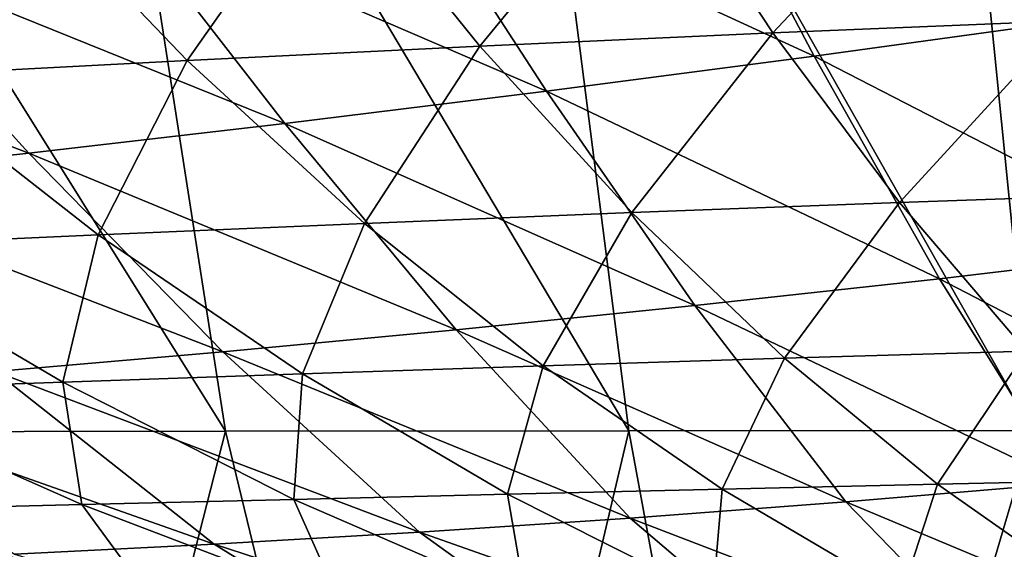
# Model space of a CAD drawing. Units: millimetres. Extents: x -300 to 300, y -10 to 860.
# Drawn here: x -55 to -30, y 726 to 739 of the extents above; entities that cross this region are included whole.
import ezdxf

# ---------------------------------------------------------------- set-up
doc = ezdxf.new("R2010")
doc.units = ezdxf.units.MM
doc.header["$LTSCALE"] = 73.677555
for name, color, linetype in [('36', 7, 'CONTINUOUS'), ('56', 7, 'CONTINUOUS'), ('64', 7, 'CONTINUOUS')]:
    doc.layers.add(name, color=color, linetype=linetype)

msp = doc.modelspace()

# ---------------------------------------------------------------- linework, layer by layer
at = {"layer": '36', "linetype": 'Continuous'}
for points in [[(-230.896, 743.82, 0), (0, 850), (-210.523, 731.05, 0), (-230.896, 743.82, 0)], [(-210.523, 731.05, 0), (0, 850), (-186.635, 717.197, 0), (-210.523, 731.05, 0)], [(-186.635, 717.197, 0), (0, 850), (186.635, 717.197, 0), (-186.635, 717.197, 0)]]:
    msp.add_3dface(points, dxfattribs=at)
at = {"layer": '56', "linetype": 'Continuous'}
for points in [[(-23.522, 743.977, 354.75), (-28.902, 738.887, 343.667), (-31.381, 743.661, 354.092), (-23.522, 743.977, 354.75)], [(-45.339, 742.721, 141.253), (-35.121, 738.016, 142.104), (-38.161, 743.776, 139.752), (-45.339, 742.721, 141.253)], [(-35.121, 738.016, 142.104), (-28.369, 738.948, 140.742), (-38.161, 743.776, 139.752), (-35.121, 738.016, 142.104)], [(-31.381, 743.661, 354.092), (-36.141, 738.591, 342.868), (-39.242, 743.296, 353.292), (-31.381, 743.661, 354.092)], [(-28.902, 738.887, 343.667), (-36.141, 738.591, 342.868), (-31.381, 743.661, 354.092), (-28.902, 738.887, 343.667)], [(-39.242, 743.296, 353.292), (-43.376, 738.263, 341.929), (-47.1, 742.889, 352.35), (-39.242, 743.296, 353.292)], [(-36.141, 738.591, 342.868), (-43.376, 738.263, 341.929), (-39.242, 743.296, 353.292), (-36.141, 738.591, 342.868)], [(-47.1, 742.889, 352.35), (-50.603, 737.907, 340.849), (-54.953, 742.446, 351.263), (-47.1, 742.889, 352.35)], [(-52.359, 741.736, 142.944), (-41.731, 737.152, 143.66), (-45.339, 742.721, 141.253), (-52.359, 741.736, 142.944)], [(-43.376, 738.263, 341.929), (-50.603, 737.907, 340.849), (-47.1, 742.889, 352.35), (-43.376, 738.263, 341.929)], [(-41.731, 737.152, 143.66), (-35.121, 738.016, 142.104), (-45.339, 742.721, 141.253), (-41.731, 737.152, 143.66)], [(-50.603, 737.907, 340.849), (-57.816, 737.53, 339.628), (-54.953, 742.446, 351.263), (-50.603, 737.907, 340.849)], [(-59.223, 740.817, 144.821), (-48.193, 736.355, 145.405), (-52.359, 741.736, 142.944), (-59.223, 740.817, 144.821)], [(-48.193, 736.355, 145.405), (-41.731, 737.152, 143.66), (-52.359, 741.736, 142.944), (-48.193, 736.355, 145.405)], [(-65.931, 739.964, 146.875), (-54.508, 735.622, 147.334), (-59.223, 740.817, 144.821), (-65.931, 739.964, 146.875)], [(-54.508, 735.622, 147.334), (-48.193, 736.355, 145.405), (-59.223, 740.817, 144.821), (-54.508, 735.622, 147.334)], [(-60.673, 734.948, 149.437), (-54.508, 735.622, 147.334), (-65.931, 739.964, 146.875), (-60.673, 734.948, 149.437)], [(-28.902, 738.887, 343.667), (-33.019, 734.411, 332.235), (-36.141, 738.591, 342.868), (-28.902, 738.887, 343.667)], [(-35.121, 738.016, 142.104), (-25.868, 733.254, 143.696), (-28.369, 738.948, 140.742), (-35.121, 738.016, 142.104)], [(-26.406, 734.637, 333.026), (-33.019, 734.411, 332.235), (-28.902, 738.887, 343.667), (-26.406, 734.637, 333.026)], [(-36.141, 738.591, 342.868), (-39.625, 734.162, 331.308), (-43.376, 738.263, 341.929), (-36.141, 738.591, 342.868)], [(-33.019, 734.411, 332.235), (-39.625, 734.162, 331.308), (-36.141, 738.591, 342.868), (-33.019, 734.411, 332.235)], [(-43.376, 738.263, 341.929), (-46.22, 733.893, 330.246), (-50.603, 737.907, 340.849), (-43.376, 738.263, 341.929)], [(-39.625, 734.162, 331.308), (-46.22, 733.893, 330.246), (-43.376, 738.263, 341.929), (-39.625, 734.162, 331.308)], [(-50.603, 737.907, 340.849), (-52.798, 733.609, 329.048), (-57.816, 737.53, 339.628), (-50.603, 737.907, 340.849)], [(-46.22, 733.893, 330.246), (-52.798, 733.609, 329.048), (-50.603, 737.907, 340.849), (-46.22, 733.893, 330.246)], [(-41.731, 737.152, 143.66), (-32.032, 732.525, 145.104), (-35.121, 738.016, 142.104), (-41.731, 737.152, 143.66)], [(-32.032, 732.525, 145.104), (-25.868, 733.254, 143.696), (-35.121, 738.016, 142.104), (-32.032, 732.525, 145.104)], [(-52.798, 733.609, 329.048), (-59.356, 733.314, 327.712), (-57.816, 737.53, 339.628), (-52.798, 733.609, 329.048)], [(-48.193, 736.355, 145.405), (-38.066, 731.863, 146.7), (-41.731, 737.152, 143.66), (-48.193, 736.355, 145.405)], [(-38.066, 731.863, 146.7), (-32.032, 732.525, 145.104), (-41.731, 737.152, 143.66), (-38.066, 731.863, 146.7)], [(-54.508, 735.622, 147.334), (-43.964, 731.264, 148.479), (-48.193, 736.355, 145.405), (-54.508, 735.622, 147.334)], [(-43.964, 731.264, 148.479), (-38.066, 731.863, 146.7), (-48.193, 736.355, 145.405), (-43.964, 731.264, 148.479)], [(-60.673, 734.948, 149.437), (-49.723, 730.724, 150.435), (-54.508, 735.622, 147.334), (-60.673, 734.948, 149.437)], [(-49.723, 730.724, 150.435), (-43.964, 731.264, 148.479), (-54.508, 735.622, 147.334), (-49.723, 730.724, 150.435)], [(-55.34, 730.242, 152.56), (-49.723, 730.724, 150.435), (-60.673, 734.948, 149.437), (-55.34, 730.242, 152.56)], [(-26.406, 734.637, 333.026), (-29.882, 730.744, 321.43), (-33.019, 734.411, 332.235), (-26.406, 734.637, 333.026)], [(-33.019, 734.411, 332.235), (-35.856, 730.568, 320.526), (-39.625, 734.162, 331.308), (-33.019, 734.411, 332.235)], [(-29.882, 730.744, 321.43), (-35.856, 730.568, 320.526), (-33.019, 734.411, 332.235), (-29.882, 730.744, 321.43)], [(-39.625, 734.162, 331.308), (-41.816, 730.379, 319.492), (-46.22, 733.893, 330.246), (-39.625, 734.162, 331.308)], [(-35.856, 730.568, 320.526), (-41.816, 730.379, 319.492), (-39.625, 734.162, 331.308), (-35.856, 730.568, 320.526)], [(-46.22, 733.893, 330.246), (-47.755, 730.181, 318.328), (-52.798, 733.609, 329.048), (-46.22, 733.893, 330.246)], [(-41.816, 730.379, 319.492), (-47.755, 730.181, 318.328), (-46.22, 733.893, 330.246), (-41.816, 730.379, 319.492)], [(-52.798, 733.609, 329.048), (-53.67, 729.976, 317.033), (-59.356, 733.314, 327.712), (-52.798, 733.609, 329.048)], [(-47.755, 730.181, 318.328), (-53.67, 729.976, 317.033), (-52.798, 733.609, 329.048), (-47.755, 730.181, 318.328)], [(-53.67, 729.976, 317.033), (-59.556, 729.768, 315.61), (-59.356, 733.314, 327.712), (-53.67, 729.976, 317.033)], [(-32.032, 732.525, 145.104), (-23.322, 728.012, 147.603), (-25.868, 733.254, 143.696), (-32.032, 732.525, 145.104)], [(-38.066, 731.863, 146.7), (-28.891, 727.486, 149.043), (-32.032, 732.525, 145.104), (-38.066, 731.863, 146.7)], [(-28.891, 727.486, 149.043), (-23.322, 728.012, 147.603), (-32.032, 732.525, 145.104), (-28.891, 727.486, 149.043)], [(-43.964, 731.264, 148.479), (-34.342, 727.023, 150.657), (-38.066, 731.863, 146.7), (-43.964, 731.264, 148.479)], [(-34.342, 727.023, 150.657), (-28.891, 727.486, 149.043), (-38.066, 731.863, 146.7), (-34.342, 727.023, 150.657)], [(-49.723, 730.724, 150.435), (-39.669, 726.62, 152.441), (-43.964, 731.264, 148.479), (-49.723, 730.724, 150.435)], [(-39.669, 726.62, 152.441), (-34.342, 727.023, 150.657), (-43.964, 731.264, 148.479), (-39.669, 726.62, 152.441)], [(-55.34, 730.242, 152.56), (-44.867, 726.272, 154.39), (-49.723, 730.724, 150.435), (-55.34, 730.242, 152.56)], [(-44.867, 726.272, 154.39), (-39.669, 726.62, 152.441), (-49.723, 730.724, 150.435), (-44.867, 726.272, 154.39)], [(-35.856, 730.568, 320.526), (-37.397, 727.337, 308.629), (-41.816, 730.379, 319.492), (-35.856, 730.568, 320.526)], [(-32.076, 727.457, 309.624), (-37.397, 727.337, 308.629), (-35.856, 730.568, 320.526), (-32.076, 727.457, 309.624)], [(-29.882, 730.744, 321.43), (-32.076, 727.457, 309.624), (-35.856, 730.568, 320.526), (-29.882, 730.744, 321.43)], [(-26.737, 727.571, 310.495), (-32.076, 727.457, 309.624), (-29.882, 730.744, 321.43), (-26.737, 727.571, 310.495)], [(-41.816, 730.379, 319.492), (-42.695, 727.212, 307.511), (-47.755, 730.181, 318.328), (-41.816, 730.379, 319.492)], [(-37.397, 727.337, 308.629), (-42.695, 727.212, 307.511), (-41.816, 730.379, 319.492), (-37.397, 727.337, 308.629)], [(-60.814, 729.812, 154.845), (-49.933, 725.976, 156.495), (-55.34, 730.242, 152.56), (-60.814, 729.812, 154.845)], [(-49.933, 725.976, 156.495), (-44.867, 726.272, 154.39), (-55.34, 730.242, 152.56), (-49.933, 725.976, 156.495)], [(-47.755, 730.181, 318.328), (-47.964, 727.084, 306.268), (-53.67, 729.976, 317.033), (-47.755, 730.181, 318.328)], [(-42.695, 727.212, 307.511), (-47.964, 727.084, 306.268), (-47.755, 730.181, 318.328), (-42.695, 727.212, 307.511)], [(-54.863, 725.729, 158.749), (-49.933, 725.976, 156.495), (-60.814, 729.812, 154.845), (-54.863, 725.729, 158.749)], [(-53.67, 729.976, 317.033), (-53.2, 726.954, 304.904), (-59.556, 729.768, 315.61), (-53.67, 729.976, 317.033)], [(-47.964, 727.084, 306.268), (-53.2, 726.954, 304.904), (-53.67, 729.976, 317.033), (-47.964, 727.084, 306.268)], [(-53.2, 726.954, 304.904), (-58.398, 726.824, 303.42), (-59.556, 729.768, 315.61), (-53.2, 726.954, 304.904)], [(-32.076, 727.457, 309.624), (-32.968, 724.733, 297.702), (-37.397, 727.337, 308.629), (-32.076, 727.457, 309.624)], [(-34.342, 727.023, 150.657), (-25.693, 723.402, 154.082), (-28.891, 727.486, 149.043), (-34.342, 727.023, 150.657)], [(-28.287, 724.798, 298.648), (-32.968, 724.733, 297.702), (-32.076, 727.457, 309.624), (-28.287, 724.798, 298.648)], [(-26.737, 727.571, 310.495), (-28.287, 724.798, 298.648), (-32.076, 727.457, 309.624), (-26.737, 727.571, 310.495)], [(-42.695, 727.212, 307.511), (-42.244, 724.6, 295.456), (-47.964, 727.084, 306.268), (-42.695, 727.212, 307.511)], [(-37.397, 727.337, 308.629), (-37.623, 724.667, 296.638), (-42.695, 727.212, 307.511), (-37.397, 727.337, 308.629)], [(-37.623, 724.667, 296.638), (-42.244, 724.6, 295.456), (-42.695, 727.212, 307.511), (-37.623, 724.667, 296.638)], [(-32.968, 724.733, 297.702), (-37.623, 724.667, 296.638), (-37.397, 727.337, 308.629), (-32.968, 724.733, 297.702)], [(-53.2, 726.954, 304.904), (-51.37, 724.467, 292.748), (-58.398, 726.824, 303.42), (-53.2, 726.954, 304.904)], [(-47.964, 727.084, 306.268), (-46.828, 724.533, 294.159), (-53.2, 726.954, 304.904), (-47.964, 727.084, 306.268)], [(-46.828, 724.533, 294.159), (-51.37, 724.467, 292.748), (-53.2, 726.954, 304.904), (-46.828, 724.533, 294.159)], [(-42.244, 724.6, 295.456), (-46.828, 724.533, 294.159), (-47.964, 727.084, 306.268), (-42.244, 724.6, 295.456)], [(-39.669, 726.62, 152.441), (-30.555, 723.127, 155.676), (-34.342, 727.023, 150.657), (-39.669, 726.62, 152.441)], [(-30.555, 723.127, 155.676), (-25.693, 723.402, 154.082), (-34.342, 727.023, 150.657), (-30.555, 723.127, 155.676)], [(-51.37, 724.467, 292.748), (-55.86, 724.403, 291.187), (-58.398, 726.824, 303.42), (-51.37, 724.467, 292.748)], [(-44.867, 726.272, 154.39), (-35.306, 722.903, 157.422), (-39.669, 726.62, 152.441), (-44.867, 726.272, 154.39)], [(-35.306, 722.903, 157.422), (-30.555, 723.127, 155.676), (-39.669, 726.62, 152.441), (-35.306, 722.903, 157.422)], [(-49.933, 725.976, 156.495), (-39.939, 722.725, 159.314), (-44.867, 726.272, 154.39), (-49.933, 725.976, 156.495)], [(-39.939, 722.725, 159.314), (-35.306, 722.903, 157.422), (-44.867, 726.272, 154.39), (-39.939, 722.725, 159.314)], [(-54.863, 725.729, 158.749), (-44.451, 722.59, 161.347), (-49.933, 725.976, 156.495), (-54.863, 725.729, 158.749)], [(-44.451, 722.59, 161.347), (-39.939, 722.725, 159.314), (-49.933, 725.976, 156.495), (-44.451, 722.59, 161.347)]]:
    msp.add_3dface(points, dxfattribs=at)
at = {"layer": '64', "linetype": 'Continuous'}
for points in [[(-53.2, 751.461, 416.461), (-63.805, 751.405, 416.022), (-49.653, 728.763, 377.104), (-53.2, 751.461, 416.461)], [(-42.614, 751.512, 416.802), (-53.2, 751.461, 416.461), (-39.695, 728.775, 377.432), (-42.614, 751.512, 416.802)], [(-39.695, 728.775, 377.432), (-53.2, 751.461, 416.461), (-49.653, 728.763, 377.104), (-39.695, 728.775, 377.432)], [(-32.024, 751.555, 417.057), (-42.614, 751.512, 416.802), (-29.738, 728.785, 377.671), (-32.024, 751.555, 417.057)], [(-29.738, 728.785, 377.671), (-42.614, 751.512, 416.802), (-39.695, 728.775, 377.432), (-29.738, 728.785, 377.671)], [(-21.405, 751.588, 417.234), (-32.024, 751.555, 417.057), (-19.793, 728.792, 377.832), (-21.405, 751.588, 417.234)], [(-19.793, 728.792, 377.832), (-32.024, 751.555, 417.057), (-29.738, 728.785, 377.671), (-19.793, 728.792, 377.832)], [(-49.653, 728.763, 377.104), (-63.805, 751.405, 416.022), (-59.6, 728.748, 376.674), (-49.653, 728.763, 377.104)], [(-49.653, 728.763, 377.104), (-59.6, 728.748, 376.674), (-54.98, 707.961, 336.393), (-49.653, 728.763, 377.104)], [(-44.611, 707.982, 336.918), (-49.653, 728.763, 377.104), (-54.98, 707.961, 336.393), (-44.611, 707.982, 336.918)], [(-39.695, 728.775, 377.432), (-49.653, 728.763, 377.104), (-44.611, 707.982, 336.918), (-39.695, 728.775, 377.432)], [(-35.871, 708.012, 337.281), (-39.695, 728.775, 377.432), (-44.611, 707.982, 336.918), (-35.871, 708.012, 337.281)], [(-29.738, 728.785, 377.671), (-39.695, 728.775, 377.432), (-35.871, 708.012, 337.281), (-29.738, 728.785, 377.671)], [(-26.69, 708.054, 337.601), (-29.738, 728.785, 377.671), (-35.871, 708.012, 337.281), (-26.69, 708.054, 337.601)]]:
    msp.add_3dface(points, dxfattribs=at)

doc.saveas('drawing.dxf')
